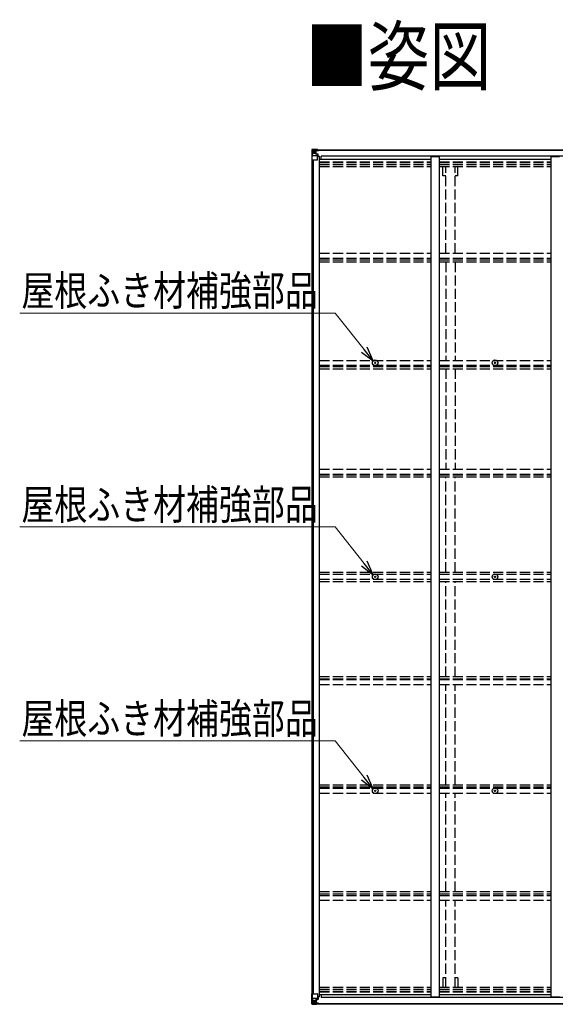
# Model space of a CAD drawing. Units: millimetres. Extents: x 0 to 42050, y 0 to 29700.
# Drawn here: x 13330 to 16526, y 13886 to 19758 of the extents above; entities that cross this region are included whole.
import ezdxf

# ---------------------------------------------------------------- set-up
doc = ezdxf.new("R2010")
doc.units = ezdxf.units.MM
doc.linetypes.add('YHIDDEN_1', pattern=[4, 3, -1])
for name, color, linetype, lineweight in [('USER1', 3, 'Continuous', 13), ('YKK_11', 7, 'Continuous', 30), ('YKK_13', 4, 'Continuous', 30), ('YKK_A1', 4, 'Continuous', 30), ('YKK_D', 6, 'Continuous', 13)]:
    doc.layers.add(name, color=color, linetype=linetype, lineweight=lineweight)
doc.styles.add('text-b', font='extslim2.shx', dxfattribs={"width": 0.8, "bigfont": 'extfont2.shx'})

msp = doc.modelspace()

# ---------------------------------------------------------------- linework, layer by layer
at = {"layer": 'YKK_11'}
for p, q in [((15128.1, 18926.6), (15128.1, 18944.9)), ((15128.1, 13944.5), (15128.1, 13926.3))]:
    msp.add_line(p, q, dxfattribs=at)
at = {"layer": 'YKK_13'}
for p, q in [((15072.1, 18982.7), (15072.1, 18922)), ((15072.1, 18982.7), (15072.1, 18982.7)), ((15073, 18983.7), (15082.1, 18984.3)), ((15073, 18983.7), (15073, 18983.7)), ((15073, 18983.7), (15073, 18983.7)), ((15082, 18984.1), (15074.1, 18983.6)), ((15074.9, 18982.7), (15074.9, 18982.6)), ((15074.9, 18922), (15074.9, 18982.6)), ((15078.9, 18979.2), (15076.2, 18982.9)), ((15079.8, 18975.7), (15082.1, 18975.8)), ((15079.8, 18962.2), (15079.8, 18975.7)), ((15082.1, 18984.3), (15094.1, 18985)), ((15094.1, 18984.9), (15082.1, 18984.1)), ((15082.1, 18975.8), (15094.1, 18975.8)), ((15084.7, 18969.5), (15084.7, 18970.5)), ((15084.7, 18970.5), (15085.7, 18970.5)), ((15085.7, 18969.5), (15084.7, 18969.5)), ((15086.6, 18971.5), (15086.6, 18972.4)), ((15086.6, 18972.4), (15087.6, 18972.4)), ((15086.6, 18967.6), (15086.6, 18968.6)), ((15087.6, 18972.4), (15087.6, 18971.5)), ((15087.6, 18968.6), (15087.6, 18967.6)), ((15088.5, 18970.5), (15089.5, 18970.5)), ((15089.5, 18969.5), (15088.5, 18969.5)), ((15089.5, 18970.5), (15089.5, 18969.5)), ((15093.1, 18975.8), (15094.1, 18975.8)), ((15100.6, 18985.4), (15094.1, 18985)), ((15094.1, 18958.9), (15094.1, 18985)), ((15094.1, 18984.1), (15100.6, 18984.5)), ((15095.6, 18979.3), (15094.1, 18979.3)), ((15095.6, 18975.8), (15094.1, 18975.8)), ((15100.6, 18984), (15095.6, 18984)), ((15095.6, 18984), (15095.6, 18958.5)), ((15100.6, 18983.6), (15095.6, 18983.5)), ((15096.1, 18978.9), (15095.6, 18978.9)), ((15099.6, 18974), (15095.6, 18974)), ((15095.7, 18977.6), (15099.6, 18977.6)), ((15096.1, 18980), (15096.1, 18978)), ((15104.1, 18980), (15096.1, 18980)), ((15104.1, 18979.9), (15096.1, 18979.9)), ((15096.1, 18978.9), (15104.1, 18978.9)), ((15106.1, 18978.1), (15096.1, 18978)), ((15096.1, 18977.9), (15096.1, 18978)), ((15096.1, 18978), (15096.1, 18978)), ((15111.1, 18978), (15096.1, 18977.9)), ((15096.1, 18977.9), (15096.1, 18977.9)), ((15099.6, 18957.9), (15099.6, 18977.9)), ((15100.6, 18984.5), (15100.6, 18985.4)), ((15100.6, 18984), (15100.6, 18984.5)), ((15100.6, 18984), (15100.6, 18983.6)), ((15100.6, 18983.6), (15100.6, 18982.4)), ((15104.1, 18978.9), (15104.1, 18980.4)), ((15105.6, 18983.2), (15105.6, 18982.4)), ((15105.9, 18983.2), (15105.6, 18983.2)), ((15105.9, 18983.2), (15109, 18982.4)), ((15106.1, 18979.7), (15111.1, 18979.7)), ((15106.1, 18978.1), (15106.1, 18979.7)), ((15106.1, 18978.1), (15106.1, 18978.1)), ((15106.1, 18978.1), (15112.1, 18978.1)), ((15111.1, 18980.4), (15111.1, 18979.7)), ((15111.1, 18979.7), (15112.1, 18979.7)), ((15112.1, 18979.7), (15112.1, 18980.4)), ((15112.1, 18979.7), (15112.1, 18978.1)), ((15112.1, 18978), (15112.1, 18978.1)), ((15072.1, 18922), (15074.9, 18922)), ((15074.9, 18922), (15105.1, 18922)), ((15075.5, 18948.9), (15079.6, 18961)), ((15075.5, 18948.9), (15082.1, 18948.7)), ((15082.1, 18962.2), (15079.8, 18962.2)), ((15082.1, 18962.2), (15094.1, 18962.2)), ((15082.1, 18962.2), (15082.1, 18962.2)), ((15082.1, 18948.7), (15106.1, 18948.7)), ((15087.6, 18967.6), (15086.6, 18967.6)), ((15095.6, 18962.2), (15094.1, 18962.2)), ((15094.9, 18958.7), (15105.3, 18957)), ((15094.9, 18958), (15094.9, 18958.7)), ((15105.3, 18956.4), (15094.9, 18958)), ((15099.6, 18965.8), (15095.6, 18965.8)), ((15105.3, 18957), (15105.3, 18956.4)), ((15105.5, 18956.9), (15109.6, 18956.9)), ((15106.1, 18923), (15106.1, 18956.1)), ((15109.6, 18955.2), (15106.1, 18955.1)), ((15110.6, 18945), (15106.1, 18945)), ((15109.6, 18956.9), (15109.6, 18955.2)), ((15110.6, 18956.9), (15109.6, 18956.9)), ((15109.6, 18955.2), (15110.6, 18955.2)), ((15110.6, 18941.5), (15110.6, 18956.9)), ((15448.9, 17712.1), (15450, 17712.2)), ((15448.9, 17711.1), (15450, 17711.1)), ((15450, 17712.2), (15450.5, 17712.3)), ((15450, 17711.1), (15450.5, 17711)), ((15450.6, 17712.8), (15450.5, 17712.3)), ((15450.6, 17710.5), (15450.5, 17711)), ((15450.6, 17713.9), (15450.6, 17712.8)), ((15450.6, 17709.4), (15450.6, 17710.5)), ((15451.6, 17713.9), (15451.6, 17712.8)), ((15451.6, 17712.8), (15451.7, 17712.3)), ((15451.6, 17710.5), (15451.7, 17711)), ((15451.6, 17709.4), (15451.6, 17710.5)), ((15452.2, 17712.2), (15451.7, 17712.3)), ((15452.2, 17711.1), (15451.7, 17711)), ((15453.3, 17712.1), (15452.2, 17712.2)), ((15453.3, 17711.1), (15452.2, 17711.1)), ((16163.9, 17712.1), (16165, 17712.2)), ((16163.9, 17711.1), (16165, 17711.1)), ((16165, 17712.2), (16165.5, 17712.3)), ((16165, 17711.1), (16165.5, 17711)), ((16165.6, 17712.8), (16165.5, 17712.3)), ((16165.6, 17710.5), (16165.5, 17711)), ((16165.6, 17713.9), (16165.6, 17712.8)), ((16165.6, 17709.4), (16165.6, 17710.5)), ((16166.6, 17713.9), (16166.6, 17712.8)), ((16166.6, 17712.8), (16166.7, 17712.3)), ((16166.6, 17710.5), (16166.7, 17711)), ((16166.6, 17709.4), (16166.6, 17710.5)), ((16167.2, 17712.2), (16166.7, 17712.3)), ((16167.2, 17711.1), (16166.7, 17711)), ((16168.3, 17712.1), (16167.2, 17712.2)), ((16168.3, 17711.1), (16167.2, 17711.1)), ((15448.9, 16436.1), (15450, 16436.1)), ((15448.9, 16435.1), (15450, 16435)), ((15450, 16436.1), (15450.5, 16436.2)), ((15450, 16435), (15450.5, 16434.9)), ((15450.6, 16436.7), (15450.5, 16436.2)), ((15450.6, 16434.4), (15450.5, 16434.9)), ((15450.6, 16437.8), (15450.6, 16436.7)), ((15450.6, 16433.3), (15450.6, 16434.4)), ((15451.6, 16437.8), (15451.6, 16436.7)), ((15451.6, 16436.7), (15451.7, 16436.2)), ((15451.6, 16434.4), (15451.7, 16434.9)), ((15451.6, 16433.3), (15451.6, 16434.4)), ((15452.2, 16436.1), (15451.7, 16436.2)), ((15452.2, 16435), (15451.7, 16434.9)), ((15453.3, 16436.1), (15452.2, 16436.1)), ((15453.3, 16435.1), (15452.2, 16435)), ((16163.9, 16436.1), (16165, 16436.1)), ((16163.9, 16435.1), (16165, 16435)), ((16165, 16436.1), (16165.5, 16436.2)), ((16165, 16435), (16165.5, 16434.9)), ((16165.6, 16436.7), (16165.5, 16436.2)), ((16165.6, 16434.4), (16165.5, 16434.9)), ((16165.6, 16437.8), (16165.6, 16436.7)), ((16165.6, 16433.3), (16165.6, 16434.4)), ((16166.6, 16437.8), (16166.6, 16436.7)), ((16166.6, 16436.7), (16166.7, 16436.2)), ((16166.6, 16434.4), (16166.7, 16434.9)), ((16166.6, 16433.3), (16166.6, 16434.4)), ((16167.2, 16436.1), (16166.7, 16436.2)), ((16167.2, 16435), (16166.7, 16434.9)), ((16168.3, 16436.1), (16167.2, 16436.1)), ((16168.3, 16435.1), (16167.2, 16435)), ((15448.9, 15160), (15450, 15160)), ((15448.9, 15159), (15450, 15159)), ((15450, 15160), (15450.5, 15160.1)), ((15450, 15159), (15450.5, 15158.9)), ((15450.6, 15160.6), (15450.5, 15160.1)), ((15450.6, 15158.4), (15450.5, 15158.9)), ((15450.6, 15161.7), (15450.6, 15160.6)), ((15450.6, 15157.2), (15450.6, 15158.4)), ((15451.6, 15161.7), (15451.6, 15160.6)), ((15451.6, 15160.6), (15451.7, 15160.1)), ((15451.6, 15158.4), (15451.7, 15158.9)), ((15451.6, 15157.2), (15451.6, 15158.4)), ((15452.2, 15160), (15451.7, 15160.1)), ((15452.2, 15159), (15451.7, 15158.9)), ((15453.3, 15160), (15452.2, 15160)), ((15453.3, 15159), (15452.2, 15159)), ((16163.9, 15160), (16165, 15160)), ((16163.9, 15159), (16165, 15159)), ((16165, 15160), (16165.5, 15160.1)), ((16165, 15159), (16165.5, 15158.9)), ((16165.6, 15160.6), (16165.5, 15160.1)), ((16165.6, 15158.4), (16165.5, 15158.9)), ((16165.6, 15161.7), (16165.6, 15160.6)), ((16165.6, 15157.2), (16165.6, 15158.4)), ((16166.6, 15161.7), (16166.6, 15160.6)), ((16166.6, 15160.6), (16166.7, 15160.1)), ((16166.6, 15158.4), (16166.7, 15158.9)), ((16166.6, 15157.2), (16166.6, 15158.4)), ((16167.2, 15160), (16166.7, 15160.1)), ((16167.2, 15159), (16166.7, 15158.9)), ((16168.3, 15160), (16167.2, 15160)), ((16168.3, 15159), (16167.2, 15159)), ((15072.1, 13888.4), (15072.1, 13949.1)), ((15072.1, 13949.1), (15074.9, 13949.1)), ((15074.9, 13949.1), (15105.1, 13949.1)), ((15074.9, 13949.1), (15074.9, 13888.5)), ((15075.5, 13922.2), (15082.1, 13922.4)), ((15075.5, 13922.2), (15079.6, 13910.1)), ((15082.1, 13922.4), (15106.1, 13922.4)), ((15106.1, 13948.1), (15106.1, 13915)), ((15110.6, 13926.1), (15106.1, 13926.1)), ((15110.6, 13929.6), (15110.6, 13914.2)), ((15072.1, 13888.4), (15072.1, 13888.4)), ((15073, 13887.4), (15082.1, 13886.8)), ((15073, 13887.4), (15073, 13887.4)), ((15073, 13887.4), (15073, 13887.4)), ((15082, 13887), (15074.1, 13887.5)), ((15074.9, 13888.5), (15074.9, 13888.5)), ((15078.9, 13891.9), (15076.2, 13888.2)), ((15079.8, 13908.9), (15079.8, 13895.4)), ((15082.1, 13908.9), (15079.8, 13908.9)), ((15079.8, 13895.4), (15082.1, 13895.4)), ((15082.1, 13908.9), (15094.1, 13908.9)), ((15082.1, 13908.9), (15082.1, 13908.9)), ((15082.1, 13895.4), (15094.1, 13895.4)), ((15094.1, 13886.2), (15082.1, 13887)), ((15082.1, 13886.8), (15094.1, 13886.1)), ((15085.7, 13901.6), (15084.7, 13901.6)), ((15084.7, 13901.6), (15084.7, 13900.6)), ((15084.7, 13900.6), (15085.7, 13900.6)), ((15087.6, 13903.5), (15086.6, 13903.5)), ((15086.6, 13903.5), (15086.6, 13902.6)), ((15086.6, 13899.7), (15086.6, 13898.7)), ((15086.6, 13898.7), (15087.6, 13898.7)), ((15087.6, 13902.6), (15087.6, 13903.5)), ((15087.6, 13898.7), (15087.6, 13899.7)), ((15089.5, 13901.6), (15088.5, 13901.6)), ((15088.5, 13900.6), (15089.5, 13900.6)), ((15089.5, 13900.6), (15089.5, 13901.6)), ((15093.1, 13895.4), (15094.1, 13895.4)), ((15094.1, 13912.2), (15094.1, 13886.1)), ((15095.6, 13908.9), (15094.1, 13908.9)), ((15095.6, 13895.4), (15094.1, 13895.4)), ((15095.6, 13891.8), (15094.1, 13891.8)), ((15094.1, 13887), (15100.6, 13886.6)), ((15100.6, 13885.7), (15094.1, 13886.1)), ((15105.3, 13914.8), (15094.9, 13913.1)), ((15094.9, 13912.5), (15105.3, 13914.1)), ((15094.9, 13913.1), (15094.9, 13912.5)), ((15095.6, 13887.1), (15095.6, 13912.6)), ((15099.6, 13905.3), (15095.6, 13905.3)), ((15099.6, 13897.1), (15095.6, 13897.1)), ((15096.1, 13892.2), (15095.6, 13892.2)), ((15100.6, 13887.5), (15095.6, 13887.6)), ((15100.6, 13887.1), (15095.6, 13887.1)), ((15095.7, 13893.5), (15099.6, 13893.5)), ((15096.1, 13893.3), (15096.1, 13893.1)), ((15111.1, 13893.1), (15096.1, 13893.3)), ((15096.1, 13893.3), (15096.1, 13893.3)), ((15096.1, 13893.1), (15096.1, 13893.1)), ((15106.1, 13893), (15096.1, 13893.1)), ((15096.1, 13891.2), (15096.1, 13893.1)), ((15096.1, 13892.2), (15104.1, 13892.2)), ((15104.1, 13891.2), (15096.1, 13891.2)), ((15104.1, 13891.2), (15096.1, 13891.2)), ((15099.6, 13913.2), (15099.6, 13893.2)), ((15100.6, 13887.5), (15100.6, 13888.7)), ((15100.6, 13887.1), (15100.6, 13887.5)), ((15100.6, 13887.1), (15100.6, 13886.6)), ((15100.6, 13886.6), (15100.6, 13885.7)), ((15104.1, 13892.2), (15104.1, 13890.8)), ((15105.3, 13914.1), (15105.3, 13914.8)), ((15105.5, 13914.2), (15109.6, 13914.2)), ((15105.6, 13887.9), (15105.6, 13888.7)), ((15105.9, 13887.9), (15105.6, 13887.9)), ((15105.9, 13887.9), (15109, 13888.7)), ((15109.6, 13916), (15106.1, 13916)), ((15106.1, 13893), (15106.1, 13893)), ((15106.1, 13893), (15112.1, 13893)), ((15106.1, 13893), (15106.1, 13891.4)), ((15106.1, 13891.4), (15111.1, 13891.4)), ((15109.6, 13914.2), (15109.6, 13916)), ((15109.6, 13916), (15110.6, 13916)), ((15110.6, 13914.2), (15109.6, 13914.2)), ((15111.1, 13890.8), (15111.1, 13891.4)), ((15111.1, 13891.4), (15112.1, 13891.4)), ((15112.1, 13893.1), (15112.1, 13893)), ((15112.1, 13891.4), (15112.1, 13893)), ((15112.1, 13891.4), (15112.1, 13890.8))]:
    msp.add_line(p, q, dxfattribs=at)
for centre, radius in [((15087.1, 18970), 5.3), ((15451.1, 17711.6), 17), ((15451.1, 17711.6), 4), ((16166.1, 17711.6), 17), ((16166.1, 17711.6), 4), ((15451.1, 16435.6), 17), ((16166.1, 16435.6), 17), ((15451.1, 16435.6), 4), ((16166.1, 16435.6), 4), ((15451.1, 15159.5), 17), ((15451.1, 15159.5), 4), ((16166.1, 15159.5), 17), ((16166.1, 15159.5), 4), ((15087.1, 13901.1), 5.3)]:
    msp.add_circle(centre, radius, dxfattribs=at)
for centre, radius, start, end in [((15073.1, 18982.7), 0.999, 93.4424, 179.95083), ((15073.1, 18982.7), 1, 93.50017, 180.00079), ((15073.1, 18982.7), 0.999, 93.4424, 179.95083), ((15074.2, 18996.3), 12.7, 269.24466, 275.10311), ((15076.2, 18982.7), 1.28, 131.17831, 182.45895), ((15085.7, 18971.5), 0.96, 270, 0), ((15085.7, 18968.6), 0.96, 0, 90), ((15088.5, 18971.5), 0.96, 180, 270), ((15088.5, 18968.6), 0.96, 90, 180), ((15096.1, 18980.5), 0.5, 179.99802, 269.99691), ((15096.1, 18980.4), 0.5, 180.00109, 270.00109), ((15096.1, 18977.5), 0.5, 90.52895, 180.04464), ((15096.1, 18977.3), 0.513, 91.88028, 181.04707), ((15111.2, 18985.7), 7.69, 268.96999, 276.43426), ((15095, 18959.6), 0.937, 182.32209, 263.26766), ((15095, 18959), 0.937, 182.32209, 263.26766), ((15105.1, 18923), 1, 270, 0), ((15105.2, 18956.1), 0.937, 2.32209, 83.26766), ((15105.2, 18955.4), 0.937, 2.32209, 83.26766), ((15451.1, 17711.6), 2.3, 167.44414, 192.55586), ((15451.1, 17711.6), 2.3, 77.44414, 102.55586), ((15451.1, 17711.6), 2.3, 257.44414, 282.55586), ((15451.1, 17711.6), 2.3, 347.44414, 12.55586), ((16166.1, 17711.6), 2.3, 167.44414, 192.55586), ((16166.1, 17711.6), 2.3, 77.44414, 102.55586), ((16166.1, 17711.6), 2.3, 257.44414, 282.55586), ((16166.1, 17711.6), 2.3, 347.44414, 12.55586), ((15451.1, 16435.6), 2.3, 167.44414, 192.55586), ((15451.1, 16435.6), 2.3, 77.44414, 102.55586), ((15451.1, 16435.6), 2.3, 257.44414, 282.55586), ((15451.1, 16435.6), 2.3, 347.44414, 12.55586), ((16166.1, 16435.6), 2.3, 167.44414, 192.55586), ((16166.1, 16435.6), 2.3, 77.44414, 102.55586), ((16166.1, 16435.6), 2.3, 257.44414, 282.55586), ((16166.1, 16435.6), 2.3, 347.44414, 12.55586), ((15451.1, 15159.5), 2.3, 167.44414, 192.55586), ((15451.1, 15159.5), 2.3, 77.44414, 102.55586), ((15451.1, 15159.5), 2.3, 257.44414, 282.55586), ((15451.1, 15159.5), 2.3, 347.44414, 12.55586), ((16166.1, 15159.5), 2.3, 167.44414, 192.55586), ((16166.1, 15159.5), 2.3, 77.44414, 102.55586), ((16166.1, 15159.5), 2.3, 257.44414, 282.55586), ((16166.1, 15159.5), 2.3, 347.44414, 12.55586), ((15105.1, 13948.1), 1, 0, 90), ((15073.1, 13888.4), 0.999, 180.04917, 266.5576), ((15073.1, 13888.4), 1, 179.99921, 266.49983), ((15073.1, 13888.4), 0.999, 180.04917, 266.5576), ((15074.2, 13874.8), 12.7, 84.89689, 90.75534), ((15076.2, 13888.4), 1.28, 177.54105, 228.82169), ((15085.7, 13902.6), 0.96, 270, 0), ((15085.7, 13899.7), 0.96, 0, 90), ((15088.5, 13902.6), 0.96, 180, 270), ((15088.5, 13899.7), 0.96, 90, 180), ((15095, 13912.2), 0.937, 96.73234, 177.67791), ((15095, 13911.5), 0.937, 96.73234, 177.67791), ((15096.1, 13893.8), 0.513, 178.95293, 268.11972), ((15096.1, 13893.6), 0.5, 179.95536, 269.47105), ((15096.1, 13890.7), 0.5, 89.99891, 179.99891), ((15096.1, 13890.7), 0.5, 90.00309, 180.00198), ((15105.2, 13915.7), 0.937, 276.73234, 357.67791), ((15105.2, 13915.1), 0.937, 276.73234, 357.67791), ((15111.2, 13885.5), 7.69, 83.56574, 91.03001)]:
    msp.add_arc(centre, radius, start, end, dxfattribs=at)
at = {"layer": 'YKK_13', "extrusion": (0, 0, -1)}
for centre, major_axis, ratio, start_param, end_param in [((15075, 18983.8), (2, 0.12), 0.060933, 2.071256, 3.14534), ((15274, 18996), (201, 12.4), 0.060933, 3.14534, 3.145839), ((15075.2, 18980.7), (-0.02, 3), 0.466854, 0.125683, 0.759696), ((15076.9, 18975.6), (0.03, 5), 0.573921, 0.767272, 1.551125), ((15000.3, 18975.8), (81.7, 0), 0.061163, 6.282413, 6.283185), ((15076.2, 18951.2), (0.85, 2.32), 0.403757, 3.00878, 3.974439), ((15078.4, 18962.3), (0, 3), 0.468246, 1.577288, 2.012794)]:
    msp.add_ellipse(centre, major_axis=major_axis, ratio=ratio, start_param=start_param, end_param=end_param, dxfattribs=at)
at = {"layer": 'YKK_13'}
for centre, major_axis, ratio, start_param, end_param in [((15076.2, 13919.9), (0.85, -2.32), 0.403757, 3.00878, 3.974439), ((15075, 13887.3), (2, -0.12), 0.060933, 2.071256, 3.14534), ((15274, 13875.1), (201, -12.4), 0.060933, 3.14534, 3.145839), ((15075.2, 13890.4), (-0.02, -3), 0.466854, 0.125683, 0.759696), ((15076.9, 13895.5), (0.03, -5), 0.573921, 0.767272, 1.551125), ((15078.4, 13908.9), (0, -3), 0.468246, 1.577288, 2.012794), ((15000.3, 13895.4), (81.7, 0), 0.061163, 6.282413, 6.283185)]:
    msp.add_ellipse(centre, major_axis=major_axis, ratio=ratio, start_param=start_param, end_param=end_param, dxfattribs=at)
at = {"layer": 'YKK_A1'}
for p, q in [((15095.6, 18982.4), (20100.3, 18982.4)), ((15095.6, 18980.4), (20100.5, 18980.4)), ((15074.1, 13949.1), (15074.1, 18922)), ((15083.9, 13949.1), (15083.9, 18922)), ((15119.1, 18941.5), (15106.1, 18941.5)), ((15119.1, 13929.6), (15119.1, 18941.5)), ((15119.1, 18926.6), (15785.1, 18926.6)), ((20072.1, 18944.9), (15128.1, 18944.9)), ((15785.1, 13929.6), (15785.1, 18941.5)), ((15785.1, 18941.5), (15835.1, 18941.5)), ((15835.1, 13929.6), (15835.1, 18941.5)), ((15835.1, 18926.6), (16501.1, 18926.6)), ((16501.1, 13929.6), (16501.1, 18941.5)), ((16501.1, 18941.5), (16551.1, 18941.5)), ((15119.1, 13929.6), (15106.1, 13929.6)), ((15119.1, 13944.5), (15785.1, 13944.5)), ((20072.1, 13926.3), (15128.1, 13926.3)), ((15785.1, 13929.6), (15835.1, 13929.6)), ((15835.1, 13944.5), (16501.1, 13944.5)), ((16501.1, 13929.6), (16551.1, 13929.6)), ((15095.6, 13890.8), (20099.7, 13890.8)), ((15095.6, 13888.7), (20099.6, 13888.7))]:
    msp.add_line(p, q, dxfattribs=at)
at = {"layer": 'YKK_A1', "linetype": 'YHIDDEN_1', "ltscale": 20}
for p, q in [((15119.1, 18910.6), (15785.1, 18910.6)), ((15835.1, 18910.6), (16501.1, 18910.6)), ((15119.1, 18906.9), (15785.1, 18906.9)), ((15119.1, 18895.5), (15785.1, 18895.5)), ((15119.1, 18882.7), (15785.1, 18882.7)), ((15835.1, 18906.9), (16501.1, 18906.9)), ((15835.1, 18895.5), (16501.1, 18895.5)), ((15835.1, 18882.7), (16501.1, 18882.7)), ((15854.9, 18827.8), (15854.9, 18882.7)), ((15872.6, 18365.2), (15872.6, 18882.7)), ((15927.6, 18365.2), (15927.6, 18882.7)), ((15945.3, 18827.8), (15945.3, 18882.7)), ((15872.6, 18827.8), (15854.9, 18827.8)), ((15945.3, 18827.8), (15927.6, 18827.8)), ((15119.1, 18365.2), (15785.1, 18365.2)), ((15119.1, 18336.3), (15785.1, 18336.3)), ((15119.1, 18326.1), (15785.1, 18326.1)), ((15835.1, 18365.2), (16501.1, 18365.2)), ((15835.1, 18336.3), (16501.1, 18336.3)), ((15835.1, 18326.1), (16501.1, 18326.1)), ((15119.1, 18313.3), (15785.1, 18313.3)), ((15835.1, 18313.3), (16501.1, 18313.3)), ((15872.6, 18313.3), (15872.6, 17726.3)), ((15927.6, 18313.3), (15927.6, 17726.3)), ((15119.1, 17726.3), (15785.1, 17726.3)), ((15119.1, 17696.9), (15785.1, 17696.9)), ((15119.1, 17689), (15785.1, 17689)), ((15835.1, 17726.3), (16501.1, 17726.3)), ((15835.1, 17696.9), (16501.1, 17696.9)), ((15835.1, 17689), (16501.1, 17689)), ((15119.1, 17676.1), (15785.1, 17676.1)), ((15835.1, 17676.1), (16501.1, 17676.1)), ((15872.6, 17676.1), (15872.6, 17077.8)), ((15927.6, 17676.1), (15927.6, 17077.8)), ((15119.1, 17077.8), (15785.1, 17077.8)), ((15119.1, 17048), (15785.1, 17048)), ((15119.1, 17044.1), (15785.1, 17044.1)), ((15119.1, 17031.1), (15785.1, 17031.1)), ((15835.1, 17077.8), (16501.1, 17077.8)), ((15835.1, 17048), (16501.1, 17048)), ((15835.1, 17044.1), (16501.1, 17044.1)), ((15835.1, 17031.1), (16501.1, 17031.1)), ((15872.6, 16463.6), (15872.6, 17031.1)), ((15927.6, 16463.6), (15927.6, 17031.1)), ((15119.1, 16463.6), (15785.1, 16463.6)), ((15119.1, 16450.6), (15785.1, 16450.6)), ((15835.1, 16463.6), (16501.1, 16463.6)), ((15835.1, 16450.6), (16501.1, 16450.6)), ((15119.1, 16420.6), (15785.1, 16420.6)), ((15119.1, 16407.6), (15785.1, 16407.6)), ((15835.1, 16420.6), (16501.1, 16420.6)), ((15835.1, 16407.6), (16501.1, 16407.6)), ((15872.6, 15840), (15872.6, 16407.6)), ((15927.6, 15840), (15927.6, 16407.6)), ((15119.1, 15840), (15785.1, 15840)), ((15119.1, 15827), (15785.1, 15827)), ((15119.1, 15823.2), (15785.1, 15823.2)), ((15835.1, 15840), (16501.1, 15840)), ((15835.1, 15827), (16501.1, 15827)), ((15835.1, 15823.2), (16501.1, 15823.2)), ((15119.1, 15793.4), (15785.1, 15793.4)), ((15835.1, 15793.4), (16501.1, 15793.4)), ((15872.6, 15195), (15872.6, 15793.4)), ((15927.6, 15195), (15927.6, 15793.4)), ((15119.1, 15195), (15785.1, 15195)), ((15119.1, 15182.1), (15785.1, 15182.1)), ((15119.1, 15174.2), (15785.1, 15174.2)), ((15835.1, 15195), (16501.1, 15195)), ((15835.1, 15182.1), (16501.1, 15182.1)), ((15835.1, 15174.2), (16501.1, 15174.2)), ((15119.1, 15144.9), (15785.1, 15144.9)), ((15835.1, 15144.9), (16501.1, 15144.9)), ((15872.6, 14557.9), (15872.6, 15144.9)), ((15927.6, 14557.9), (15927.6, 15144.9)), ((15119.1, 14557.8), (15785.1, 14557.8)), ((15119.1, 14545), (15785.1, 14545)), ((15119.1, 14534.9), (15785.1, 14534.9)), ((15119.1, 14505.9), (15785.1, 14505.9)), ((15835.1, 14557.8), (16501.1, 14557.8)), ((15835.1, 14545), (16501.1, 14545)), ((15835.1, 14534.9), (16501.1, 14534.9)), ((15835.1, 14505.9), (16501.1, 14505.9)), ((15872.6, 13988.4), (15872.6, 14505.9)), ((15927.6, 13988.4), (15927.6, 14505.9)), ((15872.6, 14043.3), (15854.9, 14043.3)), ((15854.9, 14043.3), (15854.9, 13988.4)), ((15945.3, 14043.3), (15927.6, 14043.3)), ((15945.3, 14043.3), (15945.3, 13988.4)), ((15119.1, 13988.4), (15785.1, 13988.4)), ((15835.1, 13988.4), (16501.1, 13988.4)), ((15119.1, 13975.6), (15785.1, 13975.6)), ((15119.1, 13964.3), (15785.1, 13964.3)), ((15119.1, 13960.5), (15785.1, 13960.5)), ((15835.1, 13975.6), (16501.1, 13975.6)), ((15835.1, 13964.3), (16501.1, 13964.3)), ((15835.1, 13960.5), (16501.1, 13960.5))]:
    msp.add_line(p, q, dxfattribs=at)
at = {"layer": 'YKK_D', "extrusion": (0, 0, -1)}
for p, q in [((15212.1, 18008.8), (13329.5, 18008.8)), ((15386.3, 17790.3), (15212.1, 18008.8)), ((15212.1, 16732.7), (13329.5, 16732.7)), ((15386.3, 16514.2), (15212.1, 16732.7)), ((15212.1, 15456.7), (13329.5, 15456.7)), ((15386.3, 15238.2), (15212.1, 15456.7))]:
    msp.add_line(p, q, dxfattribs=at)
at = {"layer": 'YKK_D', "linetype": 'ByBlock', "lineweight": -2, "extrusion": (0, 0, -1)}
for p, q in [((15439.3, 17723.8), (15404.1, 17804.5)), ((15368.5, 17776.1), (15439.3, 17723.8)), ((15439.3, 17723.8), (15386.3, 17790.3)), ((15439.3, 16447.8), (15386.3, 16514.2)), ((15439.3, 16447.8), (15404.1, 16528.4)), ((15368.5, 16500), (15439.3, 16447.8)), ((15368.5, 15224), (15439.3, 15171.7)), ((15439.3, 15171.7), (15386.3, 15238.2)), ((15439.3, 15171.7), (15404.1, 15252.4))]:
    msp.add_line(p, q, dxfattribs=at)

# ---------------------------------------------------------------- texts
at = {"layer": 'USER1', "style": 'text-b', "width": 0.8}
msp.add_text('■姿図', height=337.5, dxfattribs=at).set_placement((15038, 19371.5))
at = {"layer": 'YKK_D', "style": 'text-b', "width": 0.8}
for p in [(13340, 18052.7), (13340, 16776.6), (13340, 15500.5)]:
    msp.add_text('屋根ふき材補強部品', height=180, dxfattribs=at).set_placement(p)

doc.saveas('drawing.dxf')
